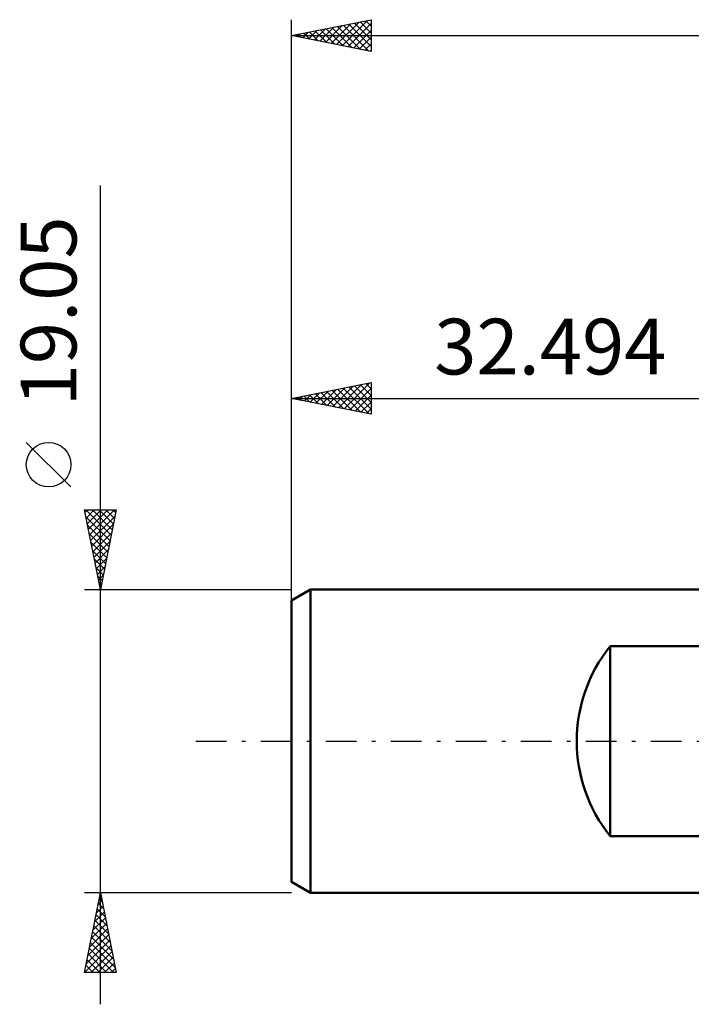
# Model space of a CAD drawing. Units: millimetres. Extents: x -50 to 76, y -32 to 49.
# Drawn here: x -50 to -7, y -17 to 45 of the extents above; entities that cross this region are included whole.
import ezdxf
from ezdxf.enums import TextEntityAlignment as Align

# ---------------------------------------------------------------- set-up
doc = ezdxf.new("R2010")
doc.units = ezdxf.units.MM
doc.header["$LTSCALE"] = 4.8
doc.linetypes.add('LONGDASH_DASH', pattern=[0.85, 0.4, -0.2, 0.05, -0.2])
for name, color, linetype in [('SK1', 4, 'CONTINUOUS'), ('SK2', 7, 'CONTINUOUS'), ('SK4', 2, 'LONGDASH_DASH')]:
    doc.layers.add(name, color=color, linetype=linetype)
doc.styles.get("Standard").update_dxf_attribs({"font": 'Monospac821 BT'})

msp = doc.modelspace()

# ---------------------------------------------------------------- linework, layer by layer
at = {"layer": 'SK1', "color": 4, "linetype": 'CONTINUOUS', "lineweight": 50}
for p, q in [((-31.313, 9.525), (-32.504, 8.837)), ((-0.01, 9.525), (-31.313, 9.525)), ((-31.313, 9.525), (-31.313, -9.525)), ((-32.504, 8.837), (-32.504, -8.837)), ((-12.498, -5.97), (-12.498, 5.97)), ((-12.498, 5.97), (-0.916, 5.97)), ((-0.916, -5.97), (-12.498, -5.97)), ((-32.504, -8.837), (-31.313, -9.525)), ((-31.313, -9.525), (-0.01, -9.525))]:
    msp.add_line(p, q, dxfattribs=at)
msp.add_arc((-5.077, 0), 9.525, 141.18434, 218.81566, dxfattribs=at)
at = {"layer": 'SK2', "color": 7, "linetype": 'CONTINUOUS', "lineweight": 25}
for p, q in [((-32.504, 10.303), (-32.504, 45.303)), ((-32.504, 44.303), (-27.504, 45.303)), ((-29.671, 43.736), (-28.255, 45.153)), ((-29.318, 43.666), (-27.725, 45.259)), ((-28.203, 45.163), (-27.504, 44.465)), ((-27.849, 45.234), (-27.504, 44.889)), ((-27.504, 45.303), (-27.504, 43.303)), ((-31.793, 44.161), (-31.437, 44.516)), ((-31.439, 44.09), (-30.907, 44.622)), ((-31.385, 44.527), (-30.825, 43.967)), ((-31.085, 44.019), (-30.376, 44.729)), ((-31.031, 44.598), (-30.295, 43.861)), ((-30.732, 43.949), (-29.846, 44.835)), ((-30.678, 44.668), (-29.764, 43.755)), ((-30.378, 43.878), (-29.316, 44.941)), ((-30.324, 44.739), (-29.234, 43.649)), ((-30.025, 43.807), (-28.785, 45.047)), ((-29.97, 44.81), (-28.704, 43.543)), ((-29.617, 44.88), (-28.173, 43.437)), ((-29.263, 44.951), (-27.643, 43.331)), ((-28.964, 43.595), (-27.504, 45.055)), ((-28.91, 45.022), (-27.504, 43.616)), ((-28.611, 43.524), (-27.504, 44.631)), ((-28.556, 45.093), (-27.504, 44.04)), ((-32.504, 44.303), (62.696, 44.303)), ((-27.504, 43.303), (-32.504, 44.303)), ((-32.5, 44.302), (-32.497, 44.304)), ((-32.445, 44.315), (-32.416, 44.285)), ((-32.146, 44.231), (-31.967, 44.41)), ((-32.092, 44.385), (-31.886, 44.179)), ((-31.738, 44.456), (-31.355, 44.073)), ((-28.257, 43.454), (-27.504, 44.207)), ((-27.903, 43.383), (-27.504, 43.782)), ((-27.55, 43.312), (-27.504, 43.358)), ((-44.504, -16.525), (-44.504, 34.9)), ((-32.504, 8.601), (-32.504, 22.525)), ((-32.504, 21.525), (-27.504, 22.525)), ((-29.915, 21.007), (-28.62, 22.302)), ((-29.561, 20.936), (-28.09, 22.408)), ((-29.207, 20.866), (-27.559, 22.514)), ((-28.549, 22.316), (-27.504, 21.271)), ((-28.196, 22.387), (-27.504, 21.695)), ((-27.842, 22.457), (-27.504, 22.119)), ((-27.504, 22.525), (-27.504, 20.525)), ((-32.036, 21.431), (-31.802, 21.665)), ((-31.731, 21.68), (-31.345, 21.293)), ((-31.682, 21.361), (-31.272, 21.771)), ((-31.378, 21.75), (-30.815, 21.187)), ((-31.329, 21.29), (-30.741, 21.878)), ((-31.024, 21.821), (-30.284, 21.081)), ((-30.975, 21.219), (-30.211, 21.984)), ((-30.671, 21.892), (-29.754, 20.975)), ((-30.622, 21.149), (-29.681, 22.09)), ((-30.317, 21.962), (-29.224, 20.869)), ((-30.268, 21.078), (-29.15, 22.196)), ((-29.964, 22.033), (-28.693, 20.763)), ((-29.61, 22.104), (-28.163, 20.657)), ((-29.256, 22.175), (-27.633, 20.551)), ((-28.903, 22.245), (-27.504, 20.846)), ((-28.854, 20.795), (-27.504, 22.145)), ((-28.5, 20.724), (-27.504, 21.721)), ((-32.504, 21.525), (-0.01, 21.525)), ((-27.504, 20.525), (-32.504, 21.525)), ((-32.438, 21.538), (-32.406, 21.505)), ((-32.389, 21.502), (-32.332, 21.559)), ((-32.085, 21.609), (-31.875, 21.399)), ((-28.147, 20.654), (-27.504, 21.296)), ((-27.793, 20.583), (-27.504, 20.872)), ((-46.354, 15.963), (-49.154, 18.762)), ((-44.504, 9.525), (-45.504, 14.525)), ((-45.504, 14.525), (-43.504, 14.525)), ((-45.471, 14.36), (-45.306, 14.525)), ((-45.424, 14.525), (-43.824, 12.925)), ((-45.4, 14.007), (-44.882, 14.525)), ((-45.33, 13.653), (-44.458, 14.525)), ((-45.259, 13.3), (-44.033, 14.525)), ((-45.188, 12.946), (-43.609, 14.525)), ((-45, 14.525), (-43.753, 13.279)), ((-44.575, 14.525), (-43.683, 13.632)), ((-43.504, 14.525), (-44.504, 9.525)), ((-44.151, 14.525), (-43.612, 13.986)), ((-43.727, 14.525), (-43.541, 14.339)), ((-45.418, 14.095), (-43.895, 12.571)), ((-45.117, 12.592), (-43.584, 14.126)), ((-45.312, 13.564), (-43.965, 12.218)), ((-45.206, 13.034), (-44.036, 11.864)), ((-45.047, 12.239), (-43.69, 13.596)), ((-44.976, 11.885), (-43.796, 13.065)), ((-45.1, 12.504), (-44.107, 11.511)), ((-44.905, 11.532), (-43.902, 12.535)), ((-44.994, 11.973), (-44.178, 11.157)), ((-44.835, 11.178), (-44.008, 12.005)), ((-44.888, 11.443), (-44.248, 10.804)), ((-44.764, 10.825), (-44.114, 11.474)), ((-44.782, 10.913), (-44.319, 10.45)), ((-44.693, 10.471), (-44.22, 10.944)), ((-44.675, 10.382), (-44.39, 10.097)), ((-44.623, 10.118), (-44.326, 10.414)), ((-45.504, 9.525), (-32.504, 9.525)), ((-44.569, 9.852), (-44.46, 9.743)), ((-44.552, 9.764), (-44.432, 9.884)), ((-44.504, -9.525), (-45.504, -9.525)), ((-45.504, -14.525), (-44.504, -9.525)), ((-44.564, -9.827), (-44.413, -9.978)), ((-44.549, -9.749), (-44.474, -9.674)), ((-32.504, -9.525), (-44.504, -9.525)), ((-44.504, -9.525), (-43.504, -14.525)), ((-44.761, -10.81), (-44.333, -10.382)), ((-44.655, -10.28), (-44.403, -10.028)), ((-44.635, -10.181), (-44.307, -10.509)), ((-44.973, -11.871), (-44.191, -11.089)), ((-44.867, -11.34), (-44.262, -10.735)), ((-44.777, -10.888), (-44.095, -11.569)), ((-44.706, -10.534), (-44.201, -11.039)), ((-45.079, -12.401), (-44.121, -11.442)), ((-44.918, -11.595), (-43.883, -12.63)), ((-44.847, -11.241), (-43.989, -12.1)), ((-45.291, -13.461), (-43.979, -12.149)), ((-45.185, -12.931), (-44.05, -11.796)), ((-45.059, -12.302), (-43.671, -13.691)), ((-44.989, -11.949), (-43.777, -13.16)), ((-45.503, -14.522), (-43.838, -12.856)), ((-45.397, -13.992), (-43.908, -12.503)), ((-45.13, -12.656), (-43.565, -14.221)), ((-45.272, -13.363), (-44.109, -14.525)), ((-45.201, -13.009), (-43.685, -14.525)), ((-45.082, -14.525), (-43.767, -13.21)), ((-44.658, -14.525), (-43.696, -13.564)), ((-45.413, -14.07), (-44.958, -14.525)), ((-45.342, -13.716), (-44.534, -14.525)), ((-44.233, -14.525), (-43.626, -13.917)), ((-43.504, -14.525), (-45.504, -14.525)), ((-45.484, -14.423), (-45.382, -14.525)), ((-43.809, -14.525), (-43.555, -14.271))]:
    msp.add_line(p, q, dxfattribs=at)
msp.add_circle((-47.754, 17.363), 1.4, dxfattribs=at)
at = {"layer": 'SK4', "color": 2, "linetype": 'LONGDASH_DASH', "lineweight": 25}
msp.add_line((-38.504, 0), (68.696, 0), dxfattribs=at)

# ---------------------------------------------------------------- texts
at = {"layer": 'SK2', "color": 7, "linetype": 'CONTINUOUS', "lineweight": 25}
msp.add_text('19.05', height=3.5, rotation=90, dxfattribs=at).set_placement((-46.004, 26.988), align=Align.CENTER)
msp.add_text('32.494', height=3.5, dxfattribs=at).set_placement((-16.257, 23.025), align=Align.CENTER)

doc.saveas('drawing.dxf')
